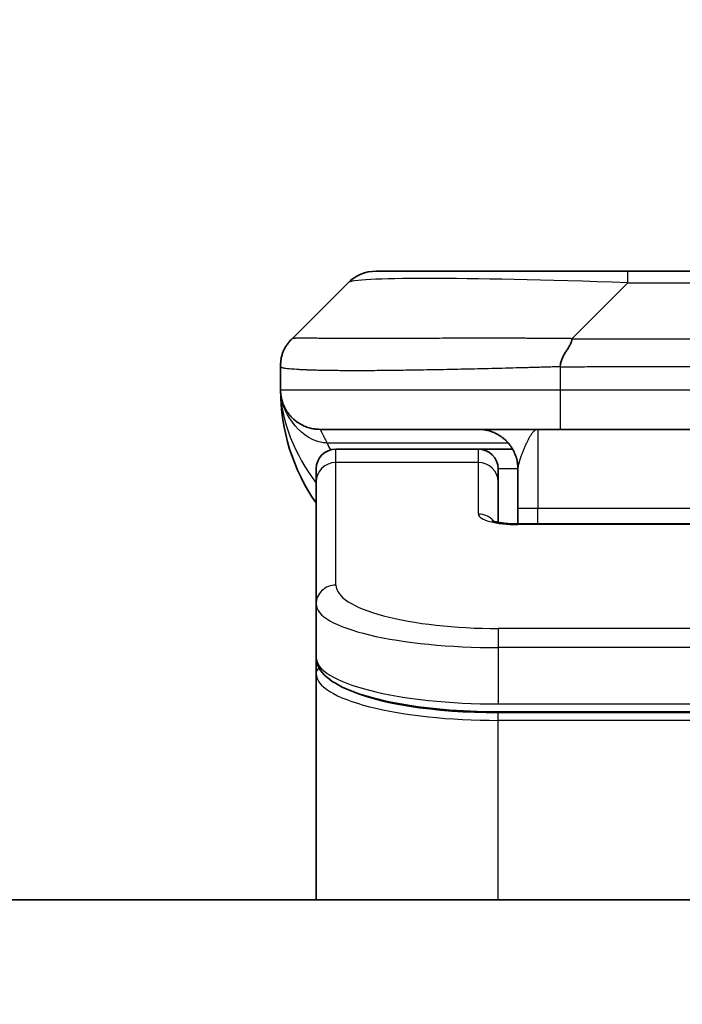
# Model space of a CAD drawing. Units: millimetres. Extents: x 0 to 8858, y 0 to 1405.
# Drawn here: x 3511 to 3528, y 808 to 833 of the extents above; entities that cross this region are included whole.
import ezdxf

# ---------------------------------------------------------------- set-up
doc = ezdxf.new("R2010")
doc.units = ezdxf.units.MM
for name, color, linetype, lineweight in [('Dimension (ISO)', 7, 'Continuous', 18), ('Dimension (ISO) @ 1', 7, 'Continuous', 18), ('Visible (ISO)', 7, 'Continuous', 35), ('Visible Narrow (ISO)', 7, 'Continuous', 25)]:
    doc.layers.add(name, color=color, linetype=linetype, lineweight=lineweight)
doc.styles.add('Note Text (TK)', font='MS PGothic.ttf')
doc.dimstyles.new('Default - Method 1b (TK)', dxfattribs={"dimscale": 4.5, "dimtxt": 2.5, "dimasz": 2.5, "dimexe": 1, "dimexo": 1.5, "dimgap": 1, "dimtad": 1, "dimtoh": 1, "dimrnd": 1e-08, "dimdsep": 46, "dimtxsty": 'Note Text (TK)', "dimblk": 'OPEN', "dimcen": 0.09, "dimdle": 5, "dimclrd": 100, "dimclre": 100, "dimclrt": 7, "dimadec": 1, "dimazin": 1, "dimtfac": 1, "dimtmove": 0, "dimatfit": 3, "dimldrblk": 'OPEN', "dimfxl": 0, "dimtolj": 1, "dimlwd": -1, "dimlwe": -1, "dimarcsym": 0})

# ---------------------------------------------------------------- blocks, each defined once
blk = doc.blocks.new('_Open')
at = {"color": 0, "linetype": 'ByBlock', "lineweight": -2}
for p, q in [((-1, 0.1667), (0, 0)), ((-1, -0.1667), (0, 0)), ((0, 0), (-1, 0))]:
    blk.add_line(p, q, dxfattribs=at)
blk = doc.blocks.new('*D51')
at = {"layer": 'Defpoints', "color": 0, "transparency": 16777216}
for p in [(3597.206, 883.365), (3464.706, 808.343), (3597.206, 808.343)]:
    blk.add_point(p, dxfattribs=at)
at = {"layer": 'Dimension (ISO)', "color": 100, "transparency": 16777216}
for p, q in [((3464.706, 815.843), (3464.706, 888.365)), ((3597.206, 815.843), (3597.206, 888.365)), ((3477.206, 883.365), (3584.706, 883.365))]:
    blk.add_line(p, q, dxfattribs=at)
at = {"layer": 'Dimension (ISO)', "color": 100, "transparency": 16777216, "xscale": 12.5, "yscale": 12.5, "zscale": 12.5, "rotation": 180}
blk.add_blockref('_Open', (3464.706, 883.365), dxfattribs=at)
at = {"layer": 'Dimension (ISO)', "color": 100, "transparency": 16777216, "xscale": 12.5, "yscale": 12.5, "zscale": 12.5}
blk.add_blockref('_Open', (3597.206, 883.365), dxfattribs=at)
at = {"layer": 'Dimension (ISO)', "color": 7, "transparency": 16777216, "insert": (3530.956, 906.6), "char_height": 12.5, "attachment_point": 5, "style": 'Note Text (TK)'}
blk.add_mtext('\\A1;\\fMS PGothic|b0|i0;{\\H12.4500;132.5±0.5 \\P}\\fMS PGothic|b0|i0;{\\H12.4500;(ケース外形 / External)}', dxfattribs=at)

msp = doc.modelspace()

# ---------------------------------------------------------------- linework, layer by layer
at = {"layer": 'Visible (ISO)'}
for p, q in [((3520.3705, 826.8839), (3526.7344, 826.8839)), ((3526.7344, 826.8839), (3535.1781, 826.8839)), ((3518.2491, 825.1768), (3519.6634, 826.591)), ((3517.9562, 824.4675), (3517.9562, 824.4698)), ((3517.9562, 824.4675), (3517.9562, 823.8839)), ((3525.0274, 822.8839), (3518.9562, 822.8839)), ((3525.0274, 822.8839), (3530.9562, 822.8839)), ((3522.9562, 822.3839), (3519.3562, 822.3839)), ((3523.8223, 822.3839), (3522.9562, 822.3839)), ((3518.8562, 821.5602), (3518.8562, 821.8839)), ((3523.4562, 821.5602), (3523.4562, 821.8839)), ((3523.9562, 821.8839), (3523.9562, 820.8839)), ((3518.8562, 818.4633), (3518.8562, 821.5602)), ((3523.4562, 820.5341), (3523.4562, 821.5602)), ((3523.9562, 820.4906), (3523.9562, 820.8839)), ((3523.9562, 820.4906), (3537.9563, 820.4906)), ((3518.8562, 818.4633), (3518.8562, 817.1175)), ((3518.8562, 817.1175), (3518.8562, 816.7034)), ((3518.8562, 810.9839), (3518.8562, 816.7034)), ((3538.4562, 815.7385), (3523.4562, 815.7385)), ((3578.2062, 810.9839), (3483.7062, 810.9839))]:
    msp.add_line(p, q, dxfattribs=at)
for centre, radius, start, end in [((3520.3705, 825.8839), 1, 90, 135), ((3522.9562, 823.8839), 5, 180, 214.91521), ((3519.3562, 821.8839), 0.5, 90, 180), ((3522.9562, 821.8839), 0.5, 0, 90)]:
    msp.add_arc(centre, radius, start, end, dxfattribs=at)
for points, knots in [([(3517.9562, 824.4675), (3517.9562, 824.485), (3517.9565, 824.5027), (3517.9578, 824.5375), (3517.9588, 824.5546), (3517.9614, 824.5884), (3517.963, 824.6051), (3517.9671, 824.6382), (3517.9695, 824.6545), (3517.9778, 824.7026), (3517.9848, 824.7341), (3518.0023, 824.7954), (3518.0126, 824.8253), (3518.0367, 824.8837), (3518.0504, 824.9122), (3518.0812, 824.9679), (3518.0984, 824.9952), (3518.1265, 825.0352), (3518.1363, 825.0484), (3518.1567, 825.0746), (3518.1673, 825.0876), (3518.1894, 825.1134), (3518.2008, 825.1262), (3518.2245, 825.1517), (3518.2368, 825.1644), (3518.2491, 825.1768)], [0, 0, 0, 0, 0.0638986, 0.0638986, 0.1272191, 0.1272191, 0.1900582, 0.1900582, 0.2525056, 0.2525056, 0.3765059, 0.3765059, 0.4999109, 0.4999109, 0.6233265, 0.6233265, 0.7473585, 0.7473585, 0.8098304, 0.8098304, 0.8727, 0.8727, 0.9360574, 0.9360574, 1, 1, 1, 1]), ([(3525.3202, 825.1768), (3525.3202, 825.1644), (3525.3191, 825.1517), (3525.317, 825.1389), (3525.3149, 825.1262), (3525.3118, 825.1134), (3525.3078, 825.1005), (3525.3038, 825.0876), (3525.299, 825.0746), (3525.2934, 825.0615), (3525.2879, 825.0484), (3525.2816, 825.0351), (3525.2747, 825.0217), (3525.2611, 824.9951), (3525.245, 824.9679), (3525.2278, 824.9399), (3525.2106, 824.9121), (3525.1922, 824.8836), (3525.1738, 824.8544), (3525.1553, 824.8252), (3525.1369, 824.7953), (3525.1197, 824.7648), (3525.1025, 824.734), (3525.0864, 824.7026), (3525.0728, 824.6706), (3525.0659, 824.6544), (3525.0596, 824.6381), (3525.0541, 824.6217), (3525.0485, 824.6051), (3525.0437, 824.5884), (3525.0397, 824.5716), (3525.0358, 824.5546), (3525.0327, 824.5375), (3525.0306, 824.5202), (3525.0284, 824.5027), (3525.0273, 824.485), (3525.0273, 824.4675)], [0, 0, 0, 0, 0.0639341, 0.0639341, 0.0639341, 0.1272797, 0.1272797, 0.1272797, 0.1901351, 0.1901351, 0.1901351, 0.2525914, 0.2525914, 0.2525914, 0.3765924, 0.3765924, 0.3765924, 0.4999823, 0.4999823, 0.4999823, 0.6233743, 0.6233743, 0.6233743, 0.7473816, 0.7473816, 0.7473816, 0.8098428, 0.8098428, 0.8098428, 0.8727042, 0.8727042, 0.8727042, 0.9360571, 0.9360571, 0.9360571, 1, 1, 1, 1]), ([(3518.1034, 823.3614), (3518.1034, 823.3614), (3518.1034, 823.3614), (3518.1031, 823.362), (3518.1017, 823.3642), (3518.0966, 823.3727), (3518.0934, 823.3781), (3518.0848, 823.3932), (3518.0812, 823.3994), (3518.0726, 823.4155), (3518.0709, 823.4187), (3518.0678, 823.4247), (3518.0665, 823.4273), (3518.063, 823.4342), (3518.0607, 823.4387), (3518.0562, 823.4479), (3518.0539, 823.4527), (3518.0492, 823.4625), (3518.0468, 823.4677), (3518.0408, 823.4809), (3518.0374, 823.4889), (3518.0277, 823.5118), (3518.022, 823.5265), (3518.0019, 823.5814), (3517.9901, 823.621), (3517.9731, 823.6969), (3517.9672, 823.7304), (3517.9618, 823.7769), (3517.9608, 823.7872), (3517.9596, 823.8015), (3517.9592, 823.8058), (3517.9586, 823.8136), (3517.9584, 823.8172), (3517.958, 823.8237), (3517.9578, 823.8266), (3517.9575, 823.8334), (3517.9573, 823.8369), (3517.9571, 823.8423), (3517.957, 823.8443), (3517.9568, 823.8485), (3517.9568, 823.8503), (3517.9566, 823.8558), (3517.9566, 823.8584), (3517.9564, 823.8652), (3517.9563, 823.8688), (3517.9563, 823.8769), (3517.9563, 823.878), (3517.9563, 823.8803), (3517.9562, 823.8814), (3517.9562, 823.8829), (3517.9562, 823.8832), (3517.9562, 823.8836), (3517.9562, 823.8837), (3517.9562, 823.8839)], [0.15752129, 0.15752129, 0.15752129, 0.15752129, 0.16067596, 0.16067596, 0.17970659, 0.17970659, 0.19399831, 0.19399831, 0.20178186, 0.20178186, 0.20338889, 0.20338889, 0.204444, 0.204444, 0.20599882, 0.20599882, 0.20754547, 0.20754547, 0.20930452, 0.20930452, 0.2121843, 0.2121843, 0.21786659, 0.21786659, 0.23360054, 0.23360054, 0.245177, 0.245177, 0.24819788, 0.24819788, 0.24949763, 0.24949763, 0.25064719, 0.25064719, 0.25165705, 0.25165705, 0.25323524, 0.25323524, 0.25477568, 0.25477568, 0.25708422, 0.25708422, 0.26287011, 0.26287011, 0.27154355, 0.27154355, 0.27281751, 0.27281751, 0.27377364, 0.27377364, 0.27394263, 0.27394263, 0.27403823, 0.27403823, 0.27403823, 0.27403823]), ([(3523.298, 820.5795), (3523.298, 820.5795), (3523.2993, 820.5788), (3523.3073, 820.5752), (3523.3179, 820.5708), (3523.3504, 820.5598), (3523.3744, 820.5528), (3523.4373, 820.5375), (3523.4789, 820.5292), (3523.5781, 820.5134), (3523.6384, 820.5062), (3523.7707, 820.4952), (3523.8447, 820.4917), (3523.9311, 820.4907), (3523.9437, 820.4906), (3523.9562, 820.4906)], [0.061217638, 0.061217638, 0.061217638, 0.061217638, 0.066962713, 0.066962713, 0.078554826, 0.078554826, 0.092590333, 0.092590333, 0.109788724, 0.109788724, 0.129993645, 0.129993645, 0.15216185, 0.15216185, 0.15593327, 0.15593327, 0.15593327, 0.15593327]), ([(3523.4562, 815.7385), (3522.9874, 815.7385), (3522.5127, 815.7589), (3521.6284, 815.8365), (3521.2076, 815.8943), (3520.4505, 816.0415), (3520.1081, 816.1332), (3519.5295, 816.3468), (3519.2929, 816.4706), (3518.965, 816.7529), (3518.8562, 816.9283), (3518.8562, 817.1175)], [0, 0, 0, 0, 0.14065302, 0.14065302, 0.27976636, 0.27976636, 0.42267081, 0.42267081, 0.5732653, 0.5732653, 0.71585161, 0.71585161, 0.71585161, 0.71585161])]:
    msp.add_open_spline(points, degree=3, knots=knots, dxfattribs=at)
for points, weights in [([(3518.9562, 822.8839), (3518.3705, 822.8839), (3517.9562, 823.2981), (3517.9562, 823.8839)], [1, 0.804737851912, 0.804737851912, 1]), ([(3523.9562, 821.8839), (3523.9562, 822.4697), (3523.542, 822.8839), (3522.9562, 822.8839)], [1, 0.804737851845, 0.804737851845, 1])]:
    msp.add_rational_spline(points, weights, degree=3, dxfattribs=at)
at = {"layer": 'Visible Narrow (ISO)'}
for p, q in [((3526.7344, 826.591), (3526.7344, 826.8839)), ((3525.3202, 825.1768), (3526.7344, 826.591)), ((3526.7344, 826.591), (3535.1781, 826.591)), ((3525.3202, 825.1768), (3530.9562, 825.1768)), ((3525.0273, 824.4675), (3525.0273, 823.8839)), ((3517.9562, 823.8839), (3525.0273, 823.8839)), ((3525.0273, 823.8839), (3530.9562, 823.8839)), ((3524.4562, 822.8839), (3524.4562, 820.8839)), ((3519.1274, 822.5432), (3523.7082, 822.5432)), ((3519.3562, 822.0432), (3519.3562, 822.3839)), ((3522.9562, 822.0432), (3522.9562, 822.3839)), ((3522.9562, 822.0432), (3519.3562, 822.0432)), ((3519.3562, 818.9463), (3519.3562, 822.0432)), ((3522.9562, 820.7415), (3522.9562, 822.0432)), ((3523.9562, 821.8839), (3523.4562, 821.8839)), ((3524.4562, 820.8839), (3523.9562, 820.8839)), ((3537.9562, 820.8839), (3524.4562, 820.8839)), ((3524.4562, 820.4906), (3524.4562, 820.8839)), ((3537.9563, 820.4736), (3523.9562, 820.4736)), ((3538.4562, 817.8477), (3523.4562, 817.8477)), ((3523.4562, 817.8477), (3523.4562, 817.3647)), ((3523.4562, 817.3647), (3523.4562, 815.9385)), ((3538.4562, 817.3647), (3523.4562, 817.3647)), ((3523.4562, 816.0123), (3523.4562, 816.0181)), ((3523.4562, 815.9385), (3538.4562, 815.9385)), ((3538.4562, 815.7176), (3523.4562, 815.7176)), ((3523.4562, 815.5244), (3523.4562, 815.7176)), ((3538.4562, 815.5244), (3523.4562, 815.5244)), ((3523.4562, 810.9839), (3523.4562, 815.5244))]:
    msp.add_line(p, q, dxfattribs=at)
for centre, major_axis, ratio, start_param, end_param in [((3533.0987, 825.8839), (-13.4415, 0.6951), 0.0318713, 5.2072713, 6.2544553), ((3525.0274, 823.8839), (0.0001, -1), 0.0000501, 4.7123889, 6.2831852), ((3519.3562, 821.5602), (-0.5, 0), 0.9659258, 4.712389, 6.2831853), ((3522.9562, 821.5602), (0.5, 0), 0.9659258, 0.0000002, 1.5707963), ((3523.9561, 820.7415), (0.9999, 0), 0.2679501, 3.1415925, 4.7124895), ((3522.9562, 820.2586), (0.5, 0), 0.9659262, 0.6782699, 1.5708016), ((3523.9562, 819.9906), (0, 0.5), 0.0000268, 6.283185, 6.5449842), ((3519.3562, 818.4633), (-0.5, 0), 0.9659255, 4.7123937, 6.2831901), ((3523.4558, 818.9462), (4.0996, -0.0001), 0.2679484, 3.1415798, 4.7124988), ((3523.4562, 818.4633), (4.6, 0), 0.2388231, 3.1415925, 4.7123916), ((3523.4562, 817.1175), (-4.6, 0), 0.2563002, 6.2831846, 7.853981), ((3519.0562, 816.7034), (-0.2, 0), 0.9659259, 5.4082219, 6.2831849), ((3523.4562, 816.7033), (4.6, 0), 0.256298, 3.1415926, 4.7123921), ((3523.4558, 816.8964), (4.3995, -0.0001), 0.2679509, 3.6412938, 4.712501)]:
    msp.add_ellipse(centre, major_axis=major_axis, ratio=ratio, start_param=start_param, end_param=end_param, dxfattribs=at)
for points, knots in [([(3525.3202, 825.1768), (3525.2844, 825.178), (3525.2486, 825.1791), (3525.1761, 825.181), (3525.1394, 825.1817), (3525.0285, 825.1837), (3524.9544, 825.1846), (3524.8692, 825.1851), (3524.8581, 825.1851), (3524.7858, 825.1855), (3524.7246, 825.1855), (3524.6487, 825.1854), (3524.6341, 825.1854), (3524.5998, 825.1853), (3524.5803, 825.1853), (3524.5285, 825.1851), (3524.4963, 825.1851), (3524.4506, 825.185), (3524.4371, 825.1851), (3524.4075, 825.1851), (3524.3914, 825.1851), (3524.3633, 825.1852), (3524.3512, 825.1853), (3524.3223, 825.1854), (3524.3054, 825.1854), (3524.2774, 825.1855), (3524.2662, 825.1855), (3524.2085, 825.1856), (3524.162, 825.1857), (3524.1061, 825.1859), (3524.0966, 825.1859), (3523.9817, 825.1861), (3523.8764, 825.1863), (3523.7654, 825.1865), (3523.7594, 825.1865), (3523.6454, 825.1866), (3523.5377, 825.1867), (3523.3177, 825.1868), (3523.2055, 825.1869), (3522.9825, 825.1868), (3522.8719, 825.1868), (3522.6586, 825.1866), (3522.5559, 825.1865), (3522.448, 825.1863), (3522.4419, 825.1863), (3522.3284, 825.1862), (3522.2219, 825.186), (3522.0224, 825.1857), (3521.9292, 825.1855), (3521.8262, 825.1853), (3521.8154, 825.1853), (3521.7023, 825.1851), (3521.6012, 825.1849), (3521.4172, 825.1845), (3521.3338, 825.1843), (3521.2371, 825.1841), (3521.2226, 825.1841), (3521.1122, 825.1839), (3521.0179, 825.1837), (3520.851, 825.1834), (3520.7778, 825.1833), (3520.6886, 825.1832), (3520.6714, 825.1831), (3520.5661, 825.183), (3520.4799, 825.1829), (3520.3539, 825.1828), (3520.3124, 825.1828), (3520.2613, 825.1828), (3520.2511, 825.1828), (3520.2296, 825.1828), (3520.2183, 825.1828), (3520.2032, 825.1828), (3520.1943, 825.1828), (3520.1805, 825.1828), (3520.1655, 825.1828), (3520.1456, 825.1828), (3520.1209, 825.1828), (3520.1013, 825.1828), (3520.072, 825.1828), (3520.0526, 825.1828), (3519.9948, 825.1828), (3519.9569, 825.1828), (3519.8612, 825.1829), (3519.8043, 825.183), (3519.7336, 825.1831), (3519.7183, 825.1831), (3519.6334, 825.1832), (3519.5663, 825.1834), (3519.45, 825.1837), (3519.3999, 825.1838), (3519.3395, 825.184), (3519.3276, 825.184), (3519.2564, 825.1842), (3519.1996, 825.1844), (3519.1012, 825.1848), (3519.0587, 825.185), (3519.0089, 825.1852), (3518.9999, 825.1852), (3518.9419, 825.1855), (3518.8956, 825.1857), (3518.8156, 825.186), (3518.7811, 825.1861), (3518.7417, 825.1863), (3518.7351, 825.1863), (3518.6573, 825.1866), (3518.595, 825.1868), (3518.5363, 825.1868), (3518.5316, 825.1868), (3518.4983, 825.1869), (3518.472, 825.1868), (3518.428, 825.1867), (3518.4095, 825.1866), (3518.3895, 825.1865), (3518.3865, 825.1865), (3518.3671, 825.1863), (3518.3525, 825.1862), (3518.337, 825.1859), (3518.3346, 825.1859), (3518.3286, 825.1858), (3518.3251, 825.1857), (3518.3203, 825.1856), (3518.319, 825.1856), (3518.3157, 825.1855), (3518.3137, 825.1855), (3518.3102, 825.1854), (3518.3086, 825.1854), (3518.3056, 825.1853), (3518.3041, 825.1852), (3518.3015, 825.1852), (3518.3004, 825.1852), (3518.2989, 825.1852), (3518.2986, 825.1852), (3518.2968, 825.1853), (3518.2955, 825.1853), (3518.2913, 825.1854), (3518.2887, 825.1855), (3518.2851, 825.1857), (3518.284, 825.1857), (3518.2816, 825.1858), (3518.2804, 825.1858), (3518.2755, 825.1858), (3518.272, 825.1857), (3518.2683, 825.1854), (3518.2676, 825.1853), (3518.2633, 825.1847), (3518.26, 825.1838), (3518.2556, 825.1818), (3518.2543, 825.181), (3518.2516, 825.1791), (3518.2504, 825.178), (3518.2491, 825.1768)], [0, 0, 0, 0, 0.0095184, 0.0095184, 0.0192702, 0.0192702, 0.0389776, 0.0389776, 0.0419212, 0.0419212, 0.0581996, 0.0581996, 0.0621072, 0.0621072, 0.0673145, 0.0673145, 0.0758905, 0.0758905, 0.0794947, 0.0794947, 0.083783, 0.083783, 0.0870051, 0.0870051, 0.0915036, 0.0915036, 0.0944913, 0.0944913, 0.1069292, 0.1069292, 0.1094537, 0.1094537, 0.1377166, 0.1377166, 0.1393366, 0.1393366, 0.168411, 0.168411, 0.1989632, 0.1989632, 0.2294313, 0.2294313, 0.2581017, 0.2581017, 0.2598073, 0.2598073, 0.2901016, 0.2901016, 0.3171407, 0.3171407, 0.3203027, 0.3203027, 0.3504052, 0.3504052, 0.375904, 0.375904, 0.3804149, 0.3804149, 0.4103459, 0.4103459, 0.4344429, 0.4344429, 0.4402132, 0.4402132, 0.4700343, 0.4700343, 0.4849437, 0.4849437, 0.4886699, 0.4886699, 0.4928467, 0.4928467, 0.4942589, 0.4961219, 0.497985, 0.4998481, 0.5035714, 0.5072944, 0.5072944, 0.5147411, 0.5147411, 0.5296378, 0.5296378, 0.55297, 0.55297, 0.5594638, 0.5594638, 0.5893357, 0.5893357, 0.6133152, 0.6133152, 0.6192715, 0.6192715, 0.6492867, 0.6492867, 0.6738839, 0.6738839, 0.6793932, 0.6793932, 0.7095977, 0.7095977, 0.7347357, 0.7347357, 0.7399033, 0.7399033, 0.7958822, 0.7958822, 0.8008112, 0.8008112, 0.8314142, 0.8314142, 0.8573104, 0.8573104, 0.862117, 0.862117, 0.8881264, 0.8881264, 0.89291, 0.89291, 0.9006218, 0.9006218, 0.9035569, 0.9035569, 0.9083392, 0.9083392, 0.9122001, 0.9122001, 0.9161097, 0.9161097, 0.9192643, 0.9192643, 0.9202582, 0.9202582, 0.9244067, 0.9244067, 0.9334204, 0.9334204, 0.9376307, 0.9376307, 0.9424341, 0.9424341, 0.9581298, 0.9581298, 0.9615629, 0.9615629, 0.9810021, 0.9810021, 0.9905009, 0.9905009, 1, 1, 1, 1]), ([(3525.0273, 824.4675), (3525.0046, 824.4668), (3524.9807, 824.4661), (3524.9345, 824.4648), (3524.9122, 824.4641), (3524.8459, 824.462), (3524.8019, 824.4606), (3524.7507, 824.4589), (3524.744, 824.4587), (3524.6977, 824.4572), (3524.6586, 824.456), (3524.5945, 824.454), (3524.5697, 824.4533), (3524.518, 824.4517), (3524.4911, 824.451), (3524.4513, 824.4499), (3524.4384, 824.4495), (3524.4094, 824.4487), (3524.3925, 824.4483), (3524.3453, 824.447), (3524.3158, 824.4462), (3524.2744, 824.4452), (3524.2628, 824.4448), (3524.2027, 824.4433), (3524.1544, 824.442), (3524.0962, 824.4405), (3524.0864, 824.4402), (3523.9665, 824.4371), (3523.8566, 824.4343), (3523.7406, 824.4314), (3523.7343, 824.4312), (3523.6148, 824.4282), (3523.5018, 824.4254), (3523.2703, 824.4197), (3523.152, 824.4169), (3522.9161, 824.4113), (3522.7985, 824.4086), (3522.5715, 824.4035), (3522.462, 824.4011), (3522.3468, 824.3987), (3522.3403, 824.3985), (3522.2186, 824.396), (3522.1044, 824.3936), (3521.8898, 824.3894), (3521.7892, 824.3875), (3521.6781, 824.3855), (3521.6665, 824.3853), (3521.5439, 824.3831), (3521.4342, 824.3813), (3521.2344, 824.3781), (3521.1436, 824.3768), (3521.0384, 824.3753), (3521.0226, 824.3751), (3520.902, 824.3735), (3520.7991, 824.3723), (3520.6168, 824.3703), (3520.5367, 824.3696), (3520.4393, 824.3688), (3520.4205, 824.3686), (3520.3053, 824.3678), (3520.211, 824.3672), (3520.0734, 824.3666), (3520.0282, 824.3665), (3519.9724, 824.3664), (3519.9613, 824.3664), (3519.9378, 824.3663), (3519.9255, 824.3663), (3519.909, 824.3663), (3519.8994, 824.3663), (3519.8844, 824.3663), (3519.8681, 824.3663), (3519.8572, 824.3663), (3519.841, 824.3663), (3519.8195, 824.3663), (3519.7982, 824.3663), (3519.7663, 824.3663), (3519.7452, 824.3664), (3519.6825, 824.3665), (3519.6414, 824.3666), (3519.5378, 824.3671), (3519.4764, 824.3675), (3519.4002, 824.3682), (3519.3838, 824.3683), (3519.2927, 824.3692), (3519.2209, 824.3701), (3519.0973, 824.372), (3519.0442, 824.373), (3518.9806, 824.3743), (3518.9681, 824.3746), (3518.8934, 824.3763), (3518.8341, 824.3778), (3518.7323, 824.3809), (3518.6886, 824.3824), (3518.6376, 824.3843), (3518.6284, 824.3847), (3518.5695, 824.387), (3518.5229, 824.3891), (3518.443, 824.3932), (3518.4089, 824.3951), (3518.3702, 824.3975), (3518.3637, 824.3979), (3518.2881, 824.4028), (3518.2288, 824.4076), (3518.1743, 824.4132), (3518.1699, 824.4136), (3518.1393, 824.4168), (3518.1157, 824.4197), (3518.0769, 824.425), (3518.0609, 824.4275), (3518.0442, 824.4306), (3518.0416, 824.431), (3518.0256, 824.434), (3518.0138, 824.4366), (3518.0019, 824.4397), (3518.0001, 824.4402), (3517.9955, 824.4415), (3517.9929, 824.4423), (3517.9894, 824.4433), (3517.9885, 824.4436), (3517.9861, 824.4444), (3517.9846, 824.4449), (3517.9822, 824.4458), (3517.9811, 824.4462), (3517.979, 824.447), (3517.978, 824.4474), (3517.9763, 824.4481), (3517.9756, 824.4484), (3517.9747, 824.4488), (3517.9745, 824.4489), (3517.9735, 824.4493), (3517.9727, 824.4497), (3517.9705, 824.4509), (3517.9691, 824.4516), (3517.9667, 824.4532), (3517.9656, 824.4539), (3517.9631, 824.4558), (3517.9617, 824.457), (3517.9604, 824.4585), (3517.9602, 824.4587), (3517.9587, 824.4605), (3517.9578, 824.4619), (3517.9569, 824.464), (3517.9567, 824.4647), (3517.9563, 824.4661), (3517.9562, 824.4668), (3517.9562, 824.4675)], [0, 0, 0, 0, 0.0060309, 0.0060309, 0.0120008, 0.0120008, 0.0238645, 0.0238645, 0.0256517, 0.0256517, 0.0361314, 0.0361314, 0.0427402, 0.0427402, 0.0498324, 0.0498324, 0.053223, 0.053223, 0.0575464, 0.0575464, 0.0655788, 0.0655788, 0.0686905, 0.0686905, 0.0815644, 0.0815644, 0.0841798, 0.0841798, 0.1135151, 0.1135151, 0.1151996, 0.1151996, 0.1454965, 0.1454965, 0.177471, 0.177471, 0.2094958, 0.2094958, 0.2397564, 0.2397564, 0.24156, 0.24156, 0.2736902, 0.2736902, 0.3025081, 0.3025081, 0.3058861, 0.3058861, 0.3381271, 0.3381271, 0.3655453, 0.3655453, 0.3704056, 0.3704056, 0.402723, 0.402723, 0.4288146, 0.4288146, 0.4350703, 0.4350703, 0.4674378, 0.4674378, 0.4836361, 0.4836361, 0.4876853, 0.4876853, 0.4922244, 0.4922244, 0.4937592, 0.4957839, 0.4978088, 0.4998336, 0.4998336, 0.50388, 0.507926, 0.507926, 0.5160184, 0.5160184, 0.5322027, 0.5322027, 0.5575322, 0.5575322, 0.5645751, 0.5645751, 0.5969278, 0.5969278, 0.622829, 0.622829, 0.6292513, 0.6292513, 0.6615372, 0.6615372, 0.6878929, 0.6878929, 0.6937826, 0.6937826, 0.7259826, 0.7259826, 0.7526652, 0.7526652, 0.7581356, 0.7581356, 0.8171307, 0.8171307, 0.8223012, 0.8223012, 0.8543215, 0.8543215, 0.8813113, 0.8813113, 0.8863106, 0.8863106, 0.9133113, 0.9133113, 0.9182675, 0.9182675, 0.9262517, 0.9262517, 0.9292892, 0.9292892, 0.9342914, 0.9342914, 0.9382967, 0.9382967, 0.942181, 0.942181, 0.9451294, 0.9451294, 0.9460235, 0.9460235, 0.9495786, 0.9495786, 0.9566104, 0.9566104, 0.9630132, 0.9630132, 0.9732741, 0.9732741, 0.9754302, 0.9754302, 0.987634, 0.987634, 0.9937199, 0.9937199, 1, 1, 1, 1]), ([(3525.0273, 824.4675), (3525.0449, 824.4675), (3525.0626, 824.4675), (3525.0806, 824.4675), (3525.0982, 824.4675), (3525.116, 824.4676), (3525.1339, 824.4676), (3525.171, 824.4676), (3525.2088, 824.4677), (3525.2469, 824.4678), (3525.3225, 824.468), (3525.3992, 824.4683), (3525.4742, 824.4686), (3525.551, 824.4688), (3525.626, 824.4691), (3525.6962, 824.4693), (3525.7324, 824.4695), (3525.7673, 824.4696), (3525.8005, 824.4696), (3525.8347, 824.4697), (3525.8671, 824.4697), (3525.8972, 824.4698), (3525.9013, 824.4698), (3525.9053, 824.4698), (3525.9093, 824.4698), (3525.9355, 824.4698), (3525.9617, 824.4698), (3525.9879, 824.4698), (3526.0181, 824.4698), (3526.0483, 824.4698), (3526.0785, 824.4698), (3526.1388, 824.4698), (3526.1992, 824.4697), (3526.2596, 824.4697), (3526.3802, 824.4697), (3526.5008, 824.4697), (3526.6214, 824.4697), (3527.1032, 824.4697), (3527.585, 824.4697), (3528.0668, 824.4697), (3528.5485, 824.4697), (3529.0302, 824.4697), (3529.5119, 824.4697), (3529.9934, 824.4697), (3530.4748, 824.4697), (3530.9562, 824.4697)], [0, 0, 0, 0, 0.0070785, 0.0070785, 0.0070785, 0.0140046, 0.0140046, 0.0140046, 0.0283529, 0.0283529, 0.0283529, 0.0568624, 0.0568624, 0.0568624, 0.0860433, 0.0860433, 0.0860433, 0.101083, 0.101083, 0.101083, 0.1165632, 0.1165632, 0.1165632, 0.1186532, 0.1186532, 0.1186532, 0.1323804, 0.1323804, 0.1323804, 0.148198, 0.148198, 0.148198, 0.1798194, 0.1798194, 0.1798194, 0.2430144, 0.2430144, 0.2430144, 0.4954203, 0.4954203, 0.4954203, 0.7477818, 0.7477818, 0.7477818, 1, 1, 1, 1]), ([(3518.9562, 822.8839), (3518.9562, 822.8839), (3518.9565, 822.8835), (3518.9575, 822.8817), (3518.9582, 822.8803), (3518.9611, 822.8749), (3518.9639, 822.8696), (3518.9696, 822.8588), (3518.9717, 822.8548), (3518.9764, 822.8459), (3518.979, 822.841), (3518.9846, 822.8303), (3518.9876, 822.8245), (3518.9941, 822.812), (3518.9976, 822.8052), (3519.0049, 822.791), (3519.0087, 822.7836), (3519.0168, 822.7677), (3519.0211, 822.7592), (3519.0346, 822.7326), (3519.0444, 822.7131), (3519.0602, 822.6812), (3519.0657, 822.6701), (3519.0771, 822.6471), (3519.0829, 822.6352), (3519.095, 822.6104), (3519.1012, 822.5975), (3519.114, 822.571), (3519.1206, 822.5573), (3519.1274, 822.5432)], [0, 0, 0, 0, 0.0626039, 0.0626039, 0.1251107, 0.1251107, 0.2499017, 0.2499017, 0.3122263, 0.3122263, 0.374526, 0.374526, 0.4368184, 0.4368184, 0.4999384, 0.4999384, 0.5614738, 0.5614738, 0.6239035, 0.6239035, 0.7489857, 0.7489857, 0.8116368, 0.8116368, 0.8743576, 0.8743576, 0.9371461, 0.9371461, 1, 1, 1, 1]), ([(3524.4562, 822.8839), (3524.4501, 822.8839), (3524.4439, 822.8833), (3524.4315, 822.881), (3524.4253, 822.8793), (3524.4129, 822.8748), (3524.4068, 822.8719), (3524.3937, 822.8648), (3524.3869, 822.8603), (3524.3745, 822.8511), (3524.369, 822.8465), (3524.3573, 822.836), (3524.351, 822.8299), (3524.3387, 822.8168), (3524.3325, 822.8097), (3524.3201, 822.7946), (3524.3139, 822.7866), (3524.3063, 822.7763), (3524.3051, 822.7746), (3524.2988, 822.7659), (3524.2939, 822.7587), (3524.2827, 822.742), (3524.2766, 822.7323), (3524.2642, 822.7121), (3524.258, 822.7016), (3524.2456, 822.6799), (3524.2394, 822.6687), (3524.2315, 822.6539), (3524.2297, 822.6506), (3524.2266, 822.6448), (3524.2253, 822.6422), (3524.2209, 822.6338), (3524.2178, 822.6278), (3524.2086, 822.6098), (3524.2024, 822.5974), (3524.1902, 822.5724), (3524.1841, 822.5596), (3524.1719, 822.5336), (3524.1658, 822.5203), (3524.1576, 822.5024), (3524.1556, 822.498), (3524.1497, 822.4846), (3524.1457, 822.4757), (3524.1357, 822.453), (3524.1297, 822.4391), (3524.1178, 822.4112), (3524.1118, 822.3971), (3524.1002, 822.3692), (3524.0945, 822.3554), (3524.087, 822.3368), (3524.0851, 822.3321), (3524.0794, 822.318), (3524.0756, 822.3085), (3524.0664, 822.2852), (3524.061, 822.2714), (3524.0504, 822.2436), (3524.0451, 822.2295), (3524.0349, 822.202), (3524.0299, 822.1885), (3524.0238, 822.1712), (3524.0225, 822.1675), (3524.0201, 822.1607), (3524.019, 822.1577), (3524.0157, 822.148), (3524.0134, 822.1413), (3524.0088, 822.1279), (3524.0066, 822.1212), (3524.0023, 822.108), (3524.0002, 822.1016), (3523.9962, 822.0888), (3523.9942, 822.0824), (3523.9913, 822.0729), (3523.9904, 822.0698), (3523.9885, 822.0636), (3523.9876, 822.0604), (3523.9849, 822.0511), (3523.9832, 822.045), (3523.9794, 822.0311), (3523.9774, 822.0234), (3523.9744, 822.0115), (3523.9734, 822.0073), (3523.9711, 821.9971), (3523.9697, 821.9913), (3523.9672, 821.9795), (3523.9661, 821.9737), (3523.9639, 821.9621), (3523.9629, 821.9564), (3523.9616, 821.9479), (3523.9611, 821.945), (3523.9603, 821.9394), (3523.96, 821.9365), (3523.9589, 821.9281), (3523.9583, 821.9224), (3523.9575, 821.9141), (3523.9573, 821.9113), (3523.9569, 821.9058), (3523.9568, 821.903), (3523.9565, 821.8975), (3523.9564, 821.8948), (3523.9563, 821.8893), (3523.9562, 821.8866), (3523.9562, 821.8839)], [0, 0, 0, 0, 0.0357391, 0.0357391, 0.0714276, 0.0714276, 0.1069934, 0.1069934, 0.146374, 0.146374, 0.1778665, 0.1778665, 0.2131795, 0.2131795, 0.2481077, 0.2481077, 0.2830384, 0.2830384, 0.290158, 0.290158, 0.3177948, 0.3177948, 0.3518922, 0.3518922, 0.3858677, 0.3858677, 0.4195016, 0.4195016, 0.4289742, 0.4289742, 0.4361937, 0.4361937, 0.4527857, 0.4527857, 0.4856985, 0.4856985, 0.5180049, 0.5180049, 0.5503132, 0.5503132, 0.560819, 0.560819, 0.5817648, 0.5817648, 0.613219, 0.613219, 0.6443164, 0.6443164, 0.6742763, 0.6742763, 0.6842367, 0.6842367, 0.7044353, 0.7044353, 0.7334076, 0.7334076, 0.7626004, 0.7626004, 0.7905673, 0.7905673, 0.7983646, 0.7983646, 0.8045547, 0.8045547, 0.8184536, 0.8184536, 0.8323977, 0.8323977, 0.8458165, 0.8458165, 0.8591361, 0.8591361, 0.865713, 0.865713, 0.872276, 0.872276, 0.8852744, 0.8852744, 0.9017165, 0.9017165, 0.9107488, 0.9107488, 0.9234818, 0.9234818, 0.9361949, 0.9361949, 0.9488971, 0.9488971, 0.9552087, 0.9552087, 0.9615717, 0.9615717, 0.9743525, 0.9743525, 0.9807142, 0.9807142, 0.9871628, 0.9871628, 0.9935495, 0.9935495, 1, 1, 1, 1])]:
    msp.add_open_spline(points, degree=3, knots=knots, dxfattribs=at)
for points in [[(3517.9562, 823.8839), (3517.9562, 823.1106), (3518.3123, 822.2491), (3518.8562, 821.5256)], [(3519.1274, 822.5432), (3518.6099, 822.5266), (3518.0977, 823.1161), (3517.9809, 823.6619)], [(3519.1274, 822.5432), (3519.1557, 822.4838), (3519.1872, 822.4245), (3519.2216, 822.3655)]]:
    msp.add_open_spline(points, degree=3, dxfattribs=at)

# ---------------------------------------------------------------- dimensions: what is measured, and where the dimension line sits
at = {"layer": 'Dimension (ISO) @ 1', "color": 100, "true_color": 0x00ff3f}
dim = msp.add_linear_dim(base=(3597.2062, 883.3651), p1=(3464.7062, 808.3434), p2=(3597.2062, 808.3434), angle=180, text='\\fMS PGothic|b0|i0;{\\H12.4500;<> \\P}\\fMS PGothic|b0|i0;{\\H12.4500;(ケース外形 / External)}', dimstyle='Default - Method 1b (TK)', override={"dimscale": 1, "dimtxt": 12.5, "dimasz": 12.5, "dimexe": 5, "dimexo": 7.5, "dimgap": 5, "dimdec": 2, "dimcen": 0.45, "dimtol": 1, "dimlim": 0, "dimtp": 0.5, "dimtm": 0.5, "dimtdec": 2, "dimtix": 0, "dimtofl": 0, "dimtmove": 0, "dimatfit": 1}, dxfattribs=at)
dim.commit()
dim.dimension.update_dxf_attribs({"geometry": '*D51', "text_midpoint": (3530.9562, 883.3651), "dimtype": 128})

doc.saveas('drawing.dxf')
